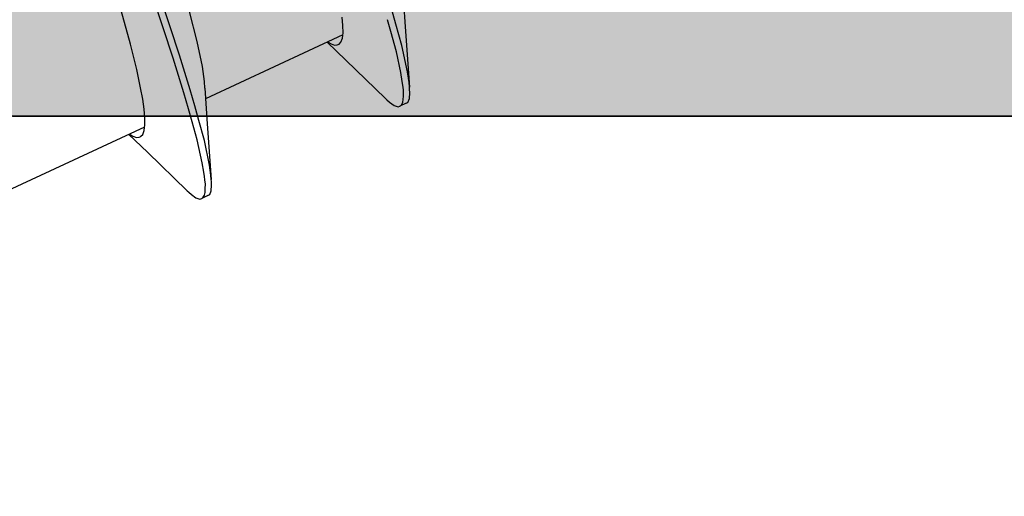
# Model space of a CAD drawing. Extents: x -5255 to -598, y -4609 to 3702.
# Drawn here: x -3186 to -3179, y 652 to 655 of the extents above; entities that cross this region are included whole.
import ezdxf

# ---------------------------------------------------------------- set-up
doc = ezdxf.new("R2010")
doc.units = 0
doc.header["$LTSCALE"] = 5
doc.header["$MEASUREMENT"] = 0
doc.layers.get('0').update_dxf_attribs({"linetype": 'CONTINUOUS'})
doc.layers.add('Al_Solid_Hatch', color=50, linetype='CONTINUOUS')
doc.layers.add('RE_HATCH', color=31, linetype='CONTINUOUS')

# ---------------------------------------------------------------- blocks, each defined once
blk = doc.blocks.new('KAW_3001357', base_point=(-72, 65.2))
at = {"layer": 'Al_Solid_Hatch', "linetype": 'ByBlock'}
h = blk.add_hatch(color=256, dxfattribs=at)
h.dxf.hatch_style = 1
edge = h.paths.add_edge_path(flags=16)
edge.add_line((-70, 128.7), (-70, 89.2))
edge.add_arc((-69.8, 89.2), 0.2, 179.9999572, 270.0000428)
edge.add_line((-69.8, 89), (-64.2, 89))
edge.add_arc((-64.2, 89.2), 0.2, 269.9999572, 360.0000428)
edge.add_line((-64, 89.2), (-64, 124.2))
edge.add_arc((-64.2, 124.2), 0.2, 359.9999572, 450.0000428)
edge.add_line((-64.2, 124.4), (-65.9, 124.4))
edge.add_arc((-65.900002, 126.899998), 2.499998, 179.9999572, 270.0000428, ccw=False)
edge.add_line((-68.4, 126.9), (-68.4, 128.7))
edge.add_arc((-68.9, 128.7), 0.5, 359.9999572, 450.0000428)
edge.add_line((-68.9, 129.2), (-69.5, 129.2))
edge.add_arc((-69.5, 128.7), 0.5, 89.9999572, 180.0000428)
edge = h.paths.add_edge_path()
edge.add_arc((-68.5, 158.7), 0.5, -0.0000428, 90.0000428, ccw=False)
edge.add_line((-68, 158.7), (-68, 157.2))
edge.add_arc((-68.5, 157.2), 0.5, -90.0000428, 0.0000428, ccw=False)
edge.add_line((-68.5, 156.7), (-68.8, 156.7))
edge.add_arc((-68.8, 156.9), 0.2, 179.9999572, 270.0000428, ccw=False)
edge.add_line((-69, 156.9), (-69, 157.5))
edge.add_arc((-69.5, 157.5), 0.5, 359.9999572, 450.0000428)
edge.add_line((-69.5, 158), (-70.1, 158))
edge.add_arc((-70.1, 157.5), 0.5, 89.9999572, 180.0000428)
edge.add_line((-70.6, 157.5), (-70.6, 152.9))
edge.add_arc((-70.099999, 152.900001), 0.500001, 180.0001169, 225.0000359)
edge.add_arc((-70.099999, 152.900001), 0.500001, 224.9999641, 269.9998831)
edge.add_line((-70.1, 152.4), (-69.5, 152.4))
edge.add_arc((-69.5, 152.9), 0.5, 269.9999572, 360.0000428)
edge.add_line((-69, 152.9), (-69, 153.5))
edge.add_arc((-68.8, 153.5), 0.2, 89.9999572, 180.0000428, ccw=False)
edge.add_line((-68.8, 153.7), (-68.5, 153.7))
edge.add_arc((-68.5, 153.2), 0.5, -0.0000428, 90.0000428, ccw=False)
edge.add_line((-68, 153.2), (-68, 150.1))
edge.add_arc((-68.4, 150.1), 0.4, -90.0000428, 0.0000428, ccw=False)
edge.add_arc((-68.4, 150.1), 0.4, 179.9999572, 270.0000428, ccw=False)
edge.add_line((-68.8, 150.1), (-68.8, 151))
edge.add_arc((-69, 151), 0.2, 359.9999572, 450.0000428)
edge.add_line((-69, 151.2), (-69.9, 151.2))
edge.add_arc((-69.9, 150.7), 0.5, 89.9999572, 180.0000428)
edge.add_line((-70.4, 150.7), (-70.4, 148.2))
edge.add_line((-70.4, 148.2), (-70.208926, 132.690911))
edge.add_arc((-69.711183, 132.697664), 0.497789, 180.7772466, 271.2872335)
edge.add_line((-69.7, 132.2), (-63.733251, 132.2))
edge.add_arc((-63.733251, 131.9), 0.3, -30.0000362, 89.9999176, ccw=False)
edge.add_line((-63.473444, 131.75), (-63.836409, 131.121327))
edge.add_line((-63.836409, 131.121327), (-64.472357, 130.019831))
edge.add_arc((-64.657133, 130.096368), 0.2, 157.5000596, 337.5000596, ccw=False)
edge.add_line((-64.841909, 130.172904), (-66.323463, 130.786584))
edge.add_arc((-66.4, 130.601808), 0.2, 67.4999955, 179.9999713)
edge.add_line((-66.6, 130.601808), (-66.6, 127))
edge.add_arc((-66.4, 127), 0.2, 179.9999572, 270.0000428)
edge.add_line((-66.4, 126.8), (-65.86, 126.8))
edge.add_line((-65.86, 126.8), (-64.497788, 127.586473))
edge.add_arc((-64.3, 127.616136), 0.2, 0.0000186, 188.5292731, ccw=False)
edge.add_line((-64.1, 127.616136), (-64.1, 127))
edge.add_arc((-63.9, 127), 0.2, 179.9999572, 270.0000428)
edge.add_line((-63.9, 126.8), (-63.7, 126.8))
edge.add_arc((-63.699999, 125.300001), 1.499999, -0.0000428, 90.0000428, ccw=False)
edge.add_line((-62.2, 125.3), (-62.2, 116.5))
edge.add_arc((-62, 116.5), 0.2, 179.9999572, 270.0000428)
edge.add_line((-62, 116.3), (-59.2, 116.3))
edge.add_arc((-59.2, 115.8), 0.5, -0.0000428, 90.0000428, ccw=False)
edge.add_line((-58.7, 115.8), (-58.7, 115.3))
edge.add_arc((-59.2, 115.3), 0.5, -90.0000428, 0.0000428, ccw=False)
edge.add_line((-59.2, 114.8), (-61.2, 114.8))
edge.add_arc((-61.200001, 113.800001), 0.999999, 89.9999572, 180.0000428)
edge.add_line((-62.2, 113.8), (-62.2, 88.6))
edge.add_arc((-61.200001, 88.599999), 0.999999, 179.9999572, 270.0000428)
edge.add_line((-61.2, 87.6), (-59.2, 87.6))
edge.add_arc((-59.2, 87.1), 0.5, -0.0000428, 90.0000428, ccw=False)
edge.add_line((-58.7, 87.1), (-58.7, 86.6))
edge.add_arc((-59.2, 86.6), 0.5, -90.0000428, 0.0000428, ccw=False)
edge.add_arc((-59.2, 85.6), 0.5, 89.9999572, 180.0000428)
edge.add_line((-59.7, 85.6), (-59.7, 84.283864))
edge.add_arc((-59.9, 84.283864), 0.2, 171.4707269, 359.9999814, ccw=False)
edge.add_line((-60.097788, 84.313527), (-61.46, 85.1))
edge.add_line((-61.46, 85.1), (-62, 85.1))
edge.add_arc((-62, 84.9), 0.2, 89.9999572, 180.0000428)
edge.add_line((-62.2, 84.9), (-62.2, 81.298192))
edge.add_arc((-62, 81.298192), 0.2, 180.0000287, 292.5000045)
edge.add_line((-61.923463, 81.113416), (-60.441909, 81.727096))
edge.add_arc((-60.257133, 81.803632), 0.2, 22.4999404, 202.4999404, ccw=False)
edge.add_line((-60.072357, 81.880169), (-59.436409, 80.778673))
edge.add_line((-59.436409, 80.778673), (-59.073444, 80.15))
edge.add_arc((-59.333251, 80), 0.3, -89.9999176, 30.0000362, ccw=False)
edge.add_line((-59.333251, 79.7), (-62.6, 79.7))
edge.add_arc((-62.6, 79.5), 0.2, 89.9999572, 180.0000428)
edge.add_line((-62.8, 79.5), (-62.8, 77.7))
edge.add_arc((-63.3, 77.7), 0.5, -90.0000428, 0.0000428, ccw=False)
edge.add_line((-63.3, 77.2), (-63.5, 77.2))
edge.add_arc((-63.5, 77.7), 0.5, 179.9999572, 270.0000428, ccw=False)
edge.add_line((-64, 77.7), (-64, 86.7))
edge.add_arc((-64.5, 86.7), 0.5, 359.9999572, 450.0000428)
edge.add_line((-64.5, 87.2), (-69.709008, 87.2))
edge.add_arc((-69.709008, 86.7), 0.5, 89.999967, 178.9583822)
edge.add_line((-70.208926, 86.709089), (-70.4, 76.2))
edge.add_line((-70.4, 76.2), (-70.4, 73.7))
edge.add_arc((-69.9, 73.7), 0.5, 179.9999572, 270.0000428)
edge.add_line((-69.9, 73.2), (-68.5, 73.2))
edge.add_arc((-68.5, 72.7), 0.5, -0.0000428, 90.0000428, ccw=False)
edge.add_line((-68, 72.7), (-68, 71.2))
edge.add_arc((-68.5, 71.2), 0.5, -90.0000428, 0.0000428, ccw=False)
edge.add_line((-68.5, 70.7), (-68.8, 70.7))
edge.add_arc((-68.8, 70.9), 0.2, 179.9999572, 270.0000428, ccw=False)
edge.add_line((-69, 70.9), (-69, 71.5))
edge.add_arc((-69.5, 71.5), 0.5, 359.9999572, 450.0000428)
edge.add_line((-69.5, 72), (-70.1, 72))
edge.add_arc((-70.1, 71.5), 0.5, 89.9999572, 180.0000428)
edge.add_line((-70.6, 71.5), (-70.6, 66.9))
edge.add_arc((-70.1, 66.9), 0.5, 179.9999572, 270.0000428)
edge.add_line((-70.1, 66.4), (-69.5, 66.4))
edge.add_arc((-69.5, 66.9), 0.5, 269.9999572, 360.0000428)
edge.add_line((-69, 66.9), (-69, 67.5))
edge.add_arc((-68.8, 67.5), 0.2, 89.9999572, 180.0000428, ccw=False)
edge.add_line((-68.8, 67.7), (-68.5, 67.7))
edge.add_arc((-68.5, 67.2), 0.5, -0.0000428, 90.0000428, ccw=False)
edge.add_line((-68, 67.2), (-68, 65.7))
edge.add_arc((-68.5, 65.7), 0.5, -90.0000428, 0.0000428, ccw=False)
edge.add_line((-68.5, 65.2), (-71.5, 65.2))
edge.add_arc((-71.5, 65.7), 0.5, 179.9999572, 270.0000428, ccw=False)
edge.add_line((-72, 65.7), (-72, 158.7))
edge.add_arc((-71.5, 158.7), 0.5, 89.9999572, 180.0000428, ccw=False)
edge.add_line((-71.5, 159.2), (-68.5, 159.2))
at = {"layer": 'RE_HATCH', "linetype": 'ByBlock'}
h = blk.add_hatch(dxfattribs=at)
h.set_pattern_fill('ANSI31', scale=6, angle=135)
edge = h.paths.add_edge_path()
edge.add_line((-64.368086, 127.655584), (-65.85, 126.8))
edge.add_line((-65.85, 126.8), (-66.4, 126.8))
edge.add_arc((-66.4, 127), 0.2, 179.9999572, 270.0000428, ccw=False)
edge.add_line((-66.6, 127), (-66.6, 130.4))
edge.add_arc((-66.4, 130.4), 0.2, 89.9999572, 180.0000428, ccw=False)
edge.add_line((-66.4, 130.6), (-65.519436, 130.6))
edge.add_line((-65.519436, 130.6), (-64.35834, 130.119058))
edge.add_arc((-64.243535, 130.396221), 0.299999, 247.4998862, 272.6969364)
edge.add_arc((-64.299999, 131.59489), 1.499998, 272.6969584, 330.0000701)
edge.add_line((-63.000962, 130.844893), (-62.391796, 131.9))
edge.add_arc((-61.958783, 131.649999), 0.500001, 90.0000035, 149.9999623, ccw=False)
edge.add_line((-61.958783, 132.15), (-36.241217, 132.15))
edge.add_arc((-36.241217, 131.649999), 0.500001, 30.0000377, 89.9999965, ccw=False)
edge.add_line((-35.808204, 131.9), (-35.199038, 130.844893))
edge.add_arc((-33.900001, 131.59489), 1.499998, 209.9999299, 267.3030416)
edge.add_arc((-33.956465, 130.396221), 0.299999, 267.3030636, 292.5001138)
edge.add_line((-33.84166, 130.119058), (-32.680564, 130.6))
edge.add_line((-32.680564, 130.6), (-31.8, 130.6))
edge.add_arc((-31.8, 130.4), 0.2, -0.0000428, 90.0000428, ccw=False)
edge.add_line((-31.6, 130.4), (-31.6, 127))
edge.add_arc((-31.8, 127), 0.2, -90.0000428, 0.0000428, ccw=False)
edge.add_line((-31.8, 126.8), (-32.35, 126.8))
edge.add_line((-32.35, 126.8), (-33.831914, 127.655584))
edge.add_arc((-33.981913, 127.395775), 0.3, 60.0002847, 88.7650077)
edge.add_arc((-33.9, 131.194891), 3.499998, 212.7391468, 268.7648221, ccw=False)
edge.add_arc((-38.94685, 127.949995), 2.500005, 32.7392384, 89.9999632)
edge.add_line((-38.946848, 130.45), (-59.253152, 130.45))
edge.add_arc((-59.25315, 127.949995), 2.500005, 90.0000368, 147.2607616)
edge.add_arc((-64.3, 131.194891), 3.499998, 271.2351779, 327.2608532, ccw=False)
edge.add_arc((-64.218087, 127.395775), 0.3, 91.2349923, 119.9997153)
edge = h.paths.add_edge_path()
edge.add_line((-57.558783, 79.749997), (-31.841217, 79.749997))
edge.add_arc((-31.841217, 80.249998), 0.500001, 270.0000035, 329.9999623)
edge.add_line((-31.408204, 79.999997), (-30.799038, 81.055104))
edge.add_arc((-29.500001, 80.305107), 1.499998, 92.6969584, 150.0000701, ccw=False)
edge.add_arc((-29.556465, 81.503776), 0.299999, 67.4998862, 92.6969364, ccw=False)
edge.add_line((-29.44166, 81.780939), (-28.280564, 81.299997))
edge.add_line((-28.280564, 81.299997), (-27.4, 81.299997))
edge.add_arc((-27.4, 81.499997), 0.2, 269.9999572, 360.0000428)
edge.add_line((-27.2, 81.499997), (-27.2, 84.899997))
edge.add_arc((-27.4, 84.899997), 0.2, 359.9999572, 450.0000428)
edge.add_line((-27.4, 85.099997), (-27.95, 85.099997))
edge.add_line((-27.95, 85.099997), (-29.431914, 84.244414))
edge.add_arc((-29.581915, 84.504222), 0.300001, 271.2353625, 300.0000855, ccw=False)
edge.add_arc((-29.500001, 80.705106), 3.499998, 91.2351627, 147.260838)
edge.add_arc((-34.546851, 83.950002), 2.500005, 270.0000578, 327.2607826, ccw=False)
edge.add_line((-34.546848, 81.449997), (-54.853152, 81.449997))
edge.add_arc((-54.853149, 83.950002), 2.500005, 212.7392174, 269.9999422, ccw=False)
edge.add_arc((-59.899999, 80.705106), 3.499998, 32.739162, 88.7648373)
edge.add_arc((-59.818085, 84.504222), 0.300001, 239.9999145, 268.7646375, ccw=False)
edge.add_line((-59.968086, 84.244414), (-61.45, 85.099997))
edge.add_line((-61.45, 85.099997), (-62, 85.099997))
edge.add_arc((-62, 84.899997), 0.2, 89.9999572, 180.0000428)
edge.add_line((-62.2, 84.899997), (-62.2, 81.499997))
edge.add_arc((-62, 81.499997), 0.2, 179.9999572, 270.0000428)
edge.add_line((-62, 81.299997), (-61.119436, 81.299997))
edge.add_line((-61.119436, 81.299997), (-59.95834, 81.780939))
edge.add_arc((-59.843535, 81.503776), 0.299999, 87.3030636, 112.5001138, ccw=False)
edge.add_arc((-59.899999, 80.305107), 1.499998, 29.9999299, 87.3030416, ccw=False)
edge.add_line((-58.600962, 81.055104), (-57.991796, 79.999997))
edge.add_arc((-57.558783, 80.249998), 0.500001, 210.0000377, 269.9999965)
at = {"color": 40, "linetype": 'Continuous'}
blk.add_lwpolyline([(-64, 77.7), (-64, 86.7, 0.414214), (-64.5, 87.2), (-69.709008, 87.2, 0.408899), (-70.208926, 86.709089), (-70.4, 76.2)], format="xyb", dxfattribs=at)
blk = doc.blocks.new('KAWNEER_8002_236_46__2', base_point=(-93, -120.2))
at = {"color": 7, "linetype": 'Continuous'}
for p, q in [((-64, -106.5), (-64, -97)), ((-63.905808, -103.619684), (-63.926939, -103.664999)), ((-63.905799, -103.619688), (-63.899685, -103.606571)), ((-63.899685, -103.606571), (-63.870646, -103.595452)), ((-63.870646, -103.595452), (-63.830735, -103.592714)), ((-63.830735, -103.592714), (-63.803495, -103.593631)), ((-63.803495, -103.593631), (-63.788361, -103.594751)), ((-63.380568, -103.624007), (-63.788361, -103.594751)), ((-63.788361, -103.594751), (-63.754189, -103.597282)), ((-63.754189, -103.597282), (-63.675956, -103.608825)), ((-63.675956, -103.608825), (-63.483006, -103.650023)), ((-63.119026, -103.641452), (-63.380568, -103.624007)), ((-63.933043, -103.67812), (-63.92693, -103.665004)), ((-63.922906, -103.707511), (-63.933043, -103.67812)), ((-63.92693, -103.665004), (-63.924836, -103.660512)), ((-63.924836, -103.660512), (-63.917099, -103.651854)), ((-63.917099, -103.651854), (-63.899409, -103.644068)), ((-63.899409, -103.644068), (-63.87559, -103.639542)), ((-63.87559, -103.639542), (-63.857542, -103.638703)), ((-63.857542, -103.638703), (-63.847475, -103.638638)), ((-63.847475, -103.638638), (-63.840352, -103.638592)), ((-63.840352, -103.638592), (-63.806916, -103.63939)), ((-63.806916, -103.63939), (-63.77363, -103.64331)), ((-63.77363, -103.64331), (-63.747597, -103.647105)), ((-63.747597, -103.647105), (-63.681846, -103.656692)), ((-63.681846, -103.656692), (-63.529544, -103.689867)), ((-63.529544, -103.689867), (-63.379376, -103.730595)), ((-63.483006, -103.650023), (-63.32587, -103.693984)), ((-63.32587, -103.693984), (-63.212282, -103.727239)), ((-63.899341, -103.739844), (-63.922906, -103.707511)), ((-63.881129, -103.760123), (-63.899341, -103.739844)), ((-63.870543, -103.770997), (-63.881129, -103.760123)), ((-63.870545, -103.770995), (-63.589262, -104.061205)), ((-63.379376, -103.730595), (-63.293648, -103.755117)), ((-63.404805, -104.083309), (-63.872603, -105.086506)), ((-63.589262, -104.061205), (-63.458134, -104.197675)), ((-63.480384, -104.142463), (-63.478733, -104.123541)), ((-63.478733, -104.123541), (-63.475442, -104.116494)), ((-63.475442, -104.116494), (-63.472189, -104.10953)), ((-63.472189, -104.10953), (-63.459018, -104.096252)), ((-63.459018, -104.096252), (-63.429308, -104.085868)), ((-63.429308, -104.085868), (-63.38901, -104.080831)), ((-63.38901, -104.080831), (-63.337341, -104.081139)), ((-63.337341, -104.081139), (-63.27441, -104.08657)), ((-63.470654, -104.167609), (-63.480384, -104.142463)), ((-63.461101, -104.183787), (-63.470654, -104.167609)), ((-63.456317, -104.191003), (-63.461101, -104.183787)), ((-64.581998, -105.069776), (-64.603129, -105.115092)), ((-64.58199, -105.06978), (-64.57588, -105.05666)), ((-64.57588, -105.05666), (-64.546833, -105.04555)), ((-64.546833, -105.04555), (-64.506925, -105.042804)), ((-64.506925, -105.042804), (-64.479685, -105.043722)), ((-64.479685, -105.043722), (-64.46455, -105.044844)), ((-64.056757, -105.074099), (-64.464551, -105.044844)), ((-64.46455, -105.044844), (-64.43226, -105.047238)), ((-64.43226, -105.047238), (-64.358689, -105.057834)), ((-64.358689, -105.057834), (-64.178225, -105.095584)), ((-64.60923, -105.128214), (-64.603121, -105.115095)), ((-64.599099, -105.157603), (-64.60923, -105.128214)), ((-64.603121, -105.115095), (-64.601257, -105.111093)), ((-64.601257, -105.111093), (-64.594797, -105.103346)), ((-64.594797, -105.103346), (-64.580012, -105.095757)), ((-64.580012, -105.095757), (-64.560221, -105.090893)), ((-64.560221, -105.090893), (-64.545243, -105.089499)), ((-64.545243, -105.089499), (-64.536928, -105.089088)), ((-64.536928, -105.089088), (-64.530371, -105.088764)), ((-64.530371, -105.088764), (-64.499182, -105.088357)), ((-64.499182, -105.088357), (-64.46805, -105.091371)), ((-64.46805, -105.091371), (-64.443642, -105.094481)), ((-64.443642, -105.094481), (-64.411873, -105.098529)), ((-64.411873, -105.098529), (-64.34154, -105.110668)), ((-64.34154, -105.110668), (-64.175306, -105.147637)), ((-64.178225, -105.095584), (-64.031567, -105.13594)), ((-63.795216, -105.091545), (-64.056757, -105.074099)), ((-64.031567, -105.13594), (-63.925737, -105.166496)), ((-63.795207, -105.091548), (-63.747188, -105.094629)), ((-63.747188, -105.094629), (-63.637032, -105.110479)), ((-63.637032, -105.110479), (-63.453832, -105.148909)), ((-64.57553, -105.189938), (-64.599099, -105.157603)), ((-64.557316, -105.210216), (-64.57553, -105.189938)), ((-64.546729, -105.22109), (-64.557316, -105.210216)), ((-64.175306, -105.147637), (-64.041943, -105.184361)), ((-64.041943, -105.184361), (-63.946868, -105.211812)), ((-63.946868, -105.211812), (-63.828777, -105.245908)), ((-63.925737, -105.166496), (-63.807646, -105.200592)), ((-63.807646, -105.200592), (-63.554422, -105.278491)), ((-63.453832, -105.148909), (-63.234245, -105.203918)), ((-64.546735, -105.221088), (-64.265451, -105.511297)), ((-63.828777, -105.245908), (-63.575553, -105.323806)), ((-63.554422, -105.278491), (-63.000712, -105.459561)), ((-63.575553, -105.323806), (-63.021842, -105.504877)), ((-64.08115, -105.533737), (-64.548792, -106.536597)), ((-64.265451, -105.511297), (-64.134323, -105.647767)), ((-64.156555, -105.59283), (-64.154941, -105.573701)), ((-64.154941, -105.573701), (-64.151629, -105.566588)), ((-64.151629, -105.566588), (-64.148385, -105.55962)), ((-64.148385, -105.55962), (-64.135212, -105.546332)), ((-64.135212, -105.546332), (-64.105494, -105.535979)), ((-64.105494, -105.535979), (-64.0652, -105.530911)), ((-64.0652, -105.530911), (-64.013531, -105.531237)), ((-64.013531, -105.531237), (-63.950601, -105.536664)), ((-63.950601, -105.536664), (-63.876665, -105.547143)), ((-63.876665, -105.547143), (-63.792184, -105.562475)), ((-63.792184, -105.562475), (-63.65976, -105.590444)), ((-64.146612, -105.618229), (-64.156555, -105.59283)), ((-64.136867, -105.63457), (-64.146612, -105.618229)), ((-64.131989, -105.641868), (-64.136867, -105.63457)), ((-63.65976, -105.590444), (-63.472804, -105.636456)), ((-63.472804, -105.636456), (-63.226727, -105.703545))]:
    blk.add_line(p, q, dxfattribs=at)

msp = doc.modelspace()

# ---------------------------------------------------------------- block references
at = {"color": 7, "xscale": -1, "yscale": -1, "rotation": 270}
msp.add_blockref('KAW_3001357', (-3166, 646.4588), dxfattribs=at)
at = {"color": 7, "extrusion": (0, 0, -1), "rotation": 90}
msp.add_blockref('KAWNEER_8002_236_46__2', (3200.2, 625.4588), dxfattribs=at)

doc.saveas('drawing.dxf')
